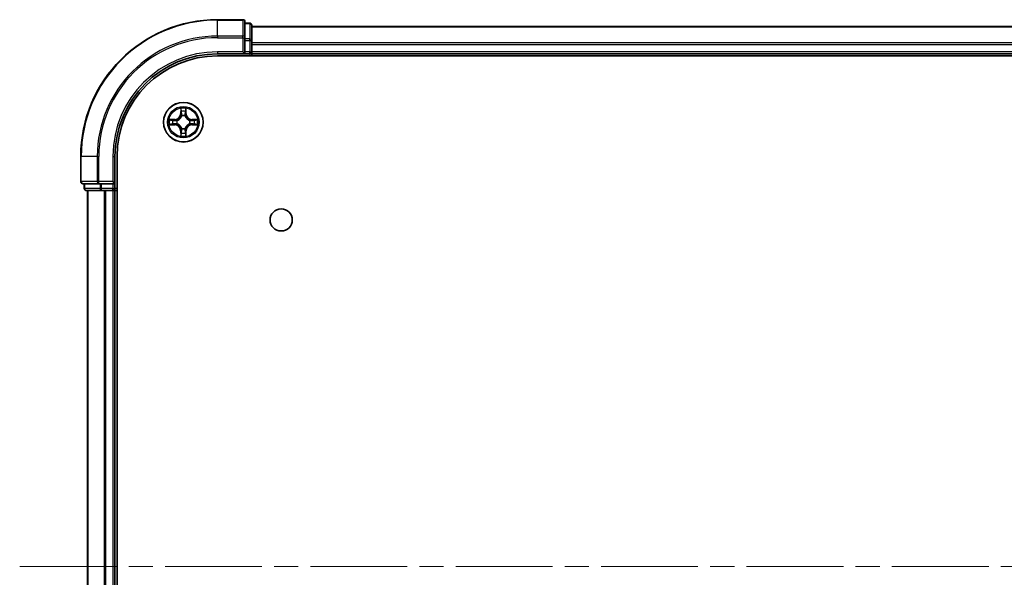
# Model space of a CAD drawing. Units: millimetres. Extents: x 36 to 7134, y 20 to 1144.
# Drawn here: x 1461 to 1605, y 224 to 306 of the extents above; entities that cross this region are included whole.
import ezdxf

# ---------------------------------------------------------------- set-up
doc = ezdxf.new("R2010")
doc.units = ezdxf.units.MM
doc.header["$LTSCALE"] = 2.5
doc.linetypes.add('CHAIN', pattern=[0.3543, 0.2362, -0.0295, 0.0591, -0.0295])
for name, color, linetype, lineweight in [('Centerline (ISO)', 131, 'Continuous', 18), ('Visible (ISO)', 7, 'Continuous', 35), ('Visible Narrow (ISO)', 7, 'Continuous', 25)]:
    doc.layers.add(name, color=color, linetype=linetype, lineweight=lineweight)

msp = doc.modelspace()

# ---------------------------------------------------------------- linework, layer by layer
at = {"layer": 'Centerline (ISO)', "linetype": 'CHAIN', "ltscale": 23.990969}
msp.add_line((1460.8318, 225.769), (1778.6928, 225.769), dxfattribs=at)
at = {"layer": 'Visible (ISO)'}
for p, q in [((1493.4623, 305.769), (1489.7623, 305.769)), ((1493.7623, 303.1285), (1493.7623, 305.469)), ((1494.4623, 305.269), (1493.7623, 305.269)), ((1494.7623, 302.7276), (1494.7623, 304.969)), ((1744.7623, 304.769), (1494.7623, 304.769)), ((1493.7623, 302.7276), (1493.7623, 303.1285)), ((1493.7623, 302.7276), (1493.7623, 301.069)), ((1494.7623, 301.069), (1494.7623, 302.7276)), ((1493.4623, 301.069), (1493.7623, 300.769)), ((1493.7623, 300.769), (1493.7623, 301.069)), ((1494.7623, 300.769), (1494.7623, 301.069)), ((1489.7623, 300.769), (1493.7623, 300.769)), ((1489.7623, 300.469), (1749.7623, 300.469)), ((1493.7623, 300.769), (1494.4623, 300.769)), ((1494.7623, 300.769), (1744.7623, 300.769)), ((1494.7623, 300.469), (1494.7623, 300.769)), ((1469.7623, 285.769), (1469.7623, 282.069)), ((1474.7623, 281.769), (1474.7623, 285.769)), ((1475.0623, 165.769), (1475.0623, 285.769)), ((1470.0623, 281.769), (1472.4028, 281.769)), ((1470.2623, 281.769), (1470.2623, 281.069)), ((1470.5623, 280.769), (1472.8037, 280.769)), ((1470.7623, 280.769), (1470.7623, 170.769)), ((1472.4028, 281.769), (1472.8037, 281.769)), ((1474.4623, 281.769), (1472.8037, 281.769)), ((1472.8037, 280.769), (1473.1792, 280.769)), ((1473.1792, 280.769), (1473.4028, 280.769)), ((1473.4028, 280.769), (1474.4623, 280.769)), ((1474.7623, 281.769), (1474.4623, 282.069)), ((1474.4623, 281.769), (1474.7623, 281.769)), ((1474.4623, 280.769), (1474.7623, 280.769)), ((1474.7623, 281.069), (1474.7623, 281.769)), ((1474.7623, 280.769), (1475.0623, 280.769)), ((1474.7623, 170.769), (1474.7623, 280.769))]:
    msp.add_line(p, q, dxfattribs=at)
for centre, radius in [((1484.7623, 290.769), 2.9), ((1499.0623, 276.469), 1.621)]:
    msp.add_circle(centre, radius, dxfattribs=at)
for centre, radius, start, end in [((1489.7623, 285.769), 20, 90, 180), ((1493.4623, 305.469), 0.3, 0, 90), ((1494.4623, 304.969), 0.3, 0, 90), ((1494.4623, 301.069), 0.3, 270, 0), ((1489.7623, 285.769), 15, 90, 180), ((1489.7623, 285.769), 14.7, 90, 180), ((1470.0623, 282.069), 0.3, 180, 270), ((1470.5623, 281.069), 0.3, 180, 270), ((1474.4623, 281.069), 0.3, 270, 0)]:
    msp.add_arc(centre, radius, start, end, dxfattribs=at)
at = {"layer": 'Visible Narrow (ISO)'}
for p, q in [((1489.7623, 305.6994), (1489.7623, 305.769)), ((1489.7623, 305.6994), (1493.4623, 305.6994)), ((1489.7623, 303.3589), (1489.7623, 305.6994)), ((1493.4623, 305.6994), (1493.4623, 305.769)), ((1493.4623, 305.6994), (1493.4623, 303.3589)), ((1493.7623, 305.1994), (1494.4623, 305.1994)), ((1494.4623, 305.1994), (1494.4623, 305.269)), ((1494.4623, 305.1994), (1494.4623, 302.9581)), ((1494.7623, 304.6994), (1744.7623, 304.6994)), ((1493.4623, 303.3589), (1489.7623, 303.3589)), ((1489.7623, 303.3589), (1489.7623, 303.1285)), ((1489.7623, 303.1285), (1493.4623, 303.1285)), ((1493.4623, 303.1285), (1493.4623, 303.3589)), ((1493.4623, 303.1285), (1493.4623, 301.069)), ((1493.4623, 303.1285), (1493.7623, 303.1285)), ((1494.4623, 302.9581), (1493.7623, 302.9581)), ((1493.7623, 302.7276), (1494.4623, 302.7276)), ((1494.4623, 302.7276), (1494.4623, 302.9581)), ((1494.4623, 302.7276), (1494.4623, 301.069)), ((1494.4623, 302.7276), (1494.7623, 302.7276)), ((1744.7623, 302.3589), (1494.7623, 302.3589)), ((1489.7623, 301.069), (1489.7623, 300.769)), ((1493.4623, 301.069), (1489.7623, 301.069)), ((1494.4623, 301.069), (1493.7623, 301.069)), ((1494.4623, 300.769), (1494.4623, 301.069)), ((1494.4623, 301.069), (1494.7623, 301.069)), ((1494.7623, 302.1285), (1744.7623, 302.1285)), ((1744.7623, 301.069), (1494.7623, 301.069)), ((1494.4623, 300.769), (1494.4623, 300.469)), ((1484.3718, 292.7917), (1484.3582, 292.0122)), ((1484.408, 292.0113), (1484.4166, 292.5014)), ((1485.108, 292.5014), (1485.1165, 292.0113)), ((1485.1663, 292.0122), (1485.1527, 292.7917)), ((1483.5191, 291.173), (1482.7396, 291.1594)), ((1483.0299, 291.1147), (1483.52, 291.1232)), ((1483.52, 291.1232), (1483.5191, 291.173)), ((1483.52, 291.1232), (1483.5212, 291.0506)), ((1483.8254, 291.0155), (1483.846, 291.0101)), ((1484.408, 292.0113), (1484.3582, 292.0122)), ((1484.408, 292.0113), (1484.4807, 292.01)), ((1484.5212, 291.6853), (1484.5158, 291.7059)), ((1485.0088, 291.7059), (1485.0034, 291.6853)), ((1485.1165, 292.0113), (1485.0439, 292.01)), ((1485.1165, 292.0113), (1485.1663, 292.0122)), ((1485.6786, 291.0101), (1485.6992, 291.0155)), ((1486.0046, 291.1232), (1486.0033, 291.0506)), ((1486.0046, 291.1232), (1486.0055, 291.173)), ((1486.0046, 291.1232), (1486.4947, 291.1147)), ((1486.785, 291.1594), (1486.0055, 291.173)), ((1482.7396, 290.3785), (1483.5191, 290.3649)), ((1483.52, 290.4147), (1483.0299, 290.4233)), ((1483.52, 290.4147), (1483.5191, 290.3649)), ((1483.52, 290.4147), (1483.5212, 290.4874)), ((1483.846, 290.5279), (1483.8254, 290.5224)), ((1484.408, 289.5266), (1484.3582, 289.5258)), ((1484.3582, 289.5258), (1484.3718, 288.7462)), ((1484.408, 289.5266), (1484.4807, 289.5279)), ((1484.4166, 289.0366), (1484.408, 289.5266)), ((1484.5158, 289.8321), (1484.5212, 289.8527)), ((1485.0034, 289.8527), (1485.0088, 289.8321)), ((1485.1165, 289.5266), (1485.0439, 289.5279)), ((1485.1165, 289.5266), (1485.108, 289.0366)), ((1485.1165, 289.5266), (1485.1663, 289.5258)), ((1485.1527, 288.7462), (1485.1663, 289.5258)), ((1485.6992, 290.5224), (1485.6786, 290.5279)), ((1486.0046, 290.4147), (1486.0033, 290.4874)), ((1486.4947, 290.4233), (1486.0046, 290.4147)), ((1486.0046, 290.4147), (1486.0055, 290.3649)), ((1486.0055, 290.3649), (1486.785, 290.3785)), ((1469.8318, 285.769), (1469.7623, 285.769)), ((1469.8318, 282.069), (1469.8318, 285.769)), ((1472.1723, 285.769), (1469.8318, 285.769)), ((1472.1723, 285.769), (1472.1723, 282.069)), ((1472.1723, 285.769), (1472.4028, 285.769)), ((1472.4028, 282.069), (1472.4028, 285.769)), ((1474.4623, 285.769), (1474.7623, 285.769)), ((1474.4623, 285.769), (1474.4623, 282.069)), ((1469.7623, 282.069), (1469.8318, 282.069)), ((1472.1723, 282.069), (1469.8318, 282.069)), ((1470.2623, 281.069), (1470.3318, 281.069)), ((1470.3318, 281.069), (1470.3318, 281.769)), ((1472.5732, 281.069), (1470.3318, 281.069)), ((1470.8318, 170.769), (1470.8318, 280.769)), ((1472.1723, 282.069), (1472.4028, 282.069)), ((1474.4623, 282.069), (1472.4028, 282.069)), ((1472.4028, 281.769), (1472.4028, 282.069)), ((1472.5732, 281.769), (1472.5732, 281.069)), ((1472.5732, 281.069), (1472.8037, 281.069)), ((1472.8037, 281.069), (1472.8037, 281.769)), ((1474.4623, 281.069), (1472.8037, 281.069)), ((1472.8037, 280.769), (1472.8037, 281.069)), ((1473.1723, 280.769), (1473.1723, 170.769)), ((1473.4028, 170.769), (1473.4028, 280.769)), ((1474.4623, 281.769), (1474.4623, 281.069)), ((1474.4623, 281.069), (1474.7623, 281.069)), ((1474.4623, 280.769), (1474.4623, 281.069)), ((1474.4623, 280.769), (1474.4623, 170.769)), ((1475.0623, 281.069), (1474.7623, 281.069))]:
    msp.add_line(p, q, dxfattribs=at)
for radius in [2.8677, 2.3092, 2.1415]:
    msp.add_circle((1484.7623, 290.769), radius, dxfattribs=at)
for centre, radius, start, end in [((1489.7623, 285.769), 19.9305, 90, 180), ((1489.7623, 285.769), 17.59, 90, 180), ((1489.7623, 285.769), 17.3595, 90, 180), ((1489.7623, 285.769), 15.3, 90, 180), ((1484.7623, 290.769), 2.0601, 79.074582, 100.925418), ((1484.7623, 290.769), 1.6122, 79.692479, 100.307521), ((1484.7623, 290.769), 2.0601, 169.074582, 190.925418), ((1484.7623, 290.769), 1.6122, 169.692479, 190.307521), ((1483.5042, 292.0271), 0.8542, 271, 359), ((1483.5042, 292.0271), 0.904, 271, 359), ((1484.7623, 290.769), 0.9688, 165.258044, 194.741956), ((1484.7623, 290.769), 0.9475, 165.258044, 194.741956), ((1484.7623, 290.769), 0.9688, 75.258044, 104.741956), ((1484.7623, 290.769), 0.9475, 75.258044, 104.741956), ((1486.0204, 292.0271), 0.904, 181, 269), ((1486.0204, 292.0271), 0.8542, 181, 269), ((1484.7623, 290.769), 0.9475, 345.258044, 14.741956), ((1484.7623, 290.769), 0.9688, 345.258044, 14.741956), ((1484.7623, 290.769), 1.6122, 349.692479, 10.307521), ((1484.7623, 290.769), 2.0601, 349.074582, 10.925418), ((1483.5042, 289.5109), 0.8542, 1, 89), ((1483.5042, 289.5109), 0.904, 1, 89), ((1484.7623, 290.769), 0.9688, 255.258044, 284.741956), ((1484.7623, 290.769), 0.9475, 255.258044, 284.741956), ((1486.0204, 289.5109), 0.904, 91, 179), ((1486.0204, 289.5109), 0.8542, 91, 179), ((1484.7623, 290.769), 2.0601, 259.074582, 280.925418), ((1484.7623, 290.769), 1.6122, 259.692479, 280.307521)]:
    msp.add_arc(centre, radius, start, end, dxfattribs=at)
for centre, major_axis, ratio, start_param, end_param in [((1493.4623, 305.469), (0.3, 0), 0.76822128, 0, 1.57079633), ((1494.4623, 304.969), (0.3, 0), 0.76822128, 0, 1.57079633), ((1493.4623, 303.1285), (0.3, 0), 0.76822128, 0, 1.57079633), ((1494.4623, 302.7276), (0.3, 0), 0.76822128, 0, 1.57079633), ((1484.4664, 292.5005), (-0.05, -0.002), 0.54850665, 4.7835784, 6.17876057), ((1484.4818, 292.3111), (-0.0494, -0.008), 0.89574018, 4.73044269, 6.08586581), ((1485.0427, 292.3111), (0.0494, -0.008), 0.89574018, 0.19731949, 1.55274262), ((1485.0582, 292.5005), (0.05, -0.002), 0.54850665, 0.10442473, 1.4996069), ((1483.0308, 291.0649), (0.002, 0.05), 0.54850665, 0.10442473, 1.4996069), ((1483.2202, 291.0494), (0.008, 0.0494), 0.89574018, 0.19731949, 1.55274262), ((1483.5221, 291.0008), (0.008, 0.0494), 0.89572054, 0.1973017, 1.54834765), ((1483.8687, 291.0041), (-0.0091, 0.0492), 0.87684641, 0.18229136, 1.17990219), ((1483.8687, 291.0041), (-0.0149, 0.0477), 0.41070123, 0.09573579, 1.31868747), ((1484.5272, 291.6626), (-0.0492, 0.0091), 0.87684642, 5.10328313, 6.10089396), ((1484.5272, 291.6626), (-0.0477, 0.0149), 0.41070123, 4.96449783, 6.18744952), ((1484.5305, 292.0092), (-0.0494, -0.008), 0.89572054, 4.73483766, 6.08588361), ((1484.9941, 292.0092), (0.0494, -0.008), 0.89572054, 0.1973017, 1.54834765), ((1484.9974, 291.6626), (0.0477, 0.0149), 0.41070123, 0.09573579, 1.31868747), ((1484.9974, 291.6626), (0.0492, 0.0091), 0.87684641, 0.18229136, 1.17990219), ((1485.6559, 291.0041), (0.0091, 0.0492), 0.87684642, 5.10328313, 6.10089396), ((1485.6559, 291.0041), (0.0149, 0.0477), 0.41070123, 4.96449783, 6.18744952), ((1486.0025, 291.0008), (-0.008, 0.0494), 0.89572054, 4.73483766, 6.08588361), ((1486.3044, 291.0494), (-0.008, 0.0494), 0.89574018, 4.73044269, 6.08586581), ((1486.4938, 291.0649), (-0.002, 0.05), 0.54850665, 4.7835784, 6.17876057), ((1483.0308, 290.4731), (0.002, -0.05), 0.54850665, 4.7835784, 6.17876057), ((1483.2202, 290.4885), (0.008, -0.0494), 0.89574018, 4.73044269, 6.08586581), ((1483.5221, 290.5372), (0.008, -0.0494), 0.89572054, 4.73483766, 6.08588361), ((1483.8687, 290.5338), (-0.0091, -0.0492), 0.87684642, 5.10328313, 6.10089396), ((1483.8687, 290.5338), (-0.0149, -0.0477), 0.41070123, 4.96449783, 6.18744952), ((1484.5272, 289.8754), (-0.0492, -0.0091), 0.87684641, 0.18229136, 1.17990219), ((1484.5272, 289.8754), (-0.0477, -0.0149), 0.41070123, 0.09573579, 1.31868747), ((1484.5305, 289.5288), (-0.0494, 0.008), 0.89572054, 0.1973017, 1.54834765), ((1484.9941, 289.5288), (0.0494, 0.008), 0.89572054, 4.73483766, 6.08588361), ((1484.9974, 289.8754), (0.0477, -0.0149), 0.41070123, 4.96449783, 6.18744952), ((1484.9974, 289.8754), (0.0492, -0.0091), 0.87684642, 5.10328313, 6.10089396), ((1485.6559, 290.5338), (0.0149, -0.0477), 0.41070123, 0.09573579, 1.31868747), ((1485.6559, 290.5338), (0.0091, -0.0492), 0.87684641, 0.18229136, 1.17990219), ((1486.0025, 290.5372), (-0.008, -0.0494), 0.89572054, 0.1973017, 1.54834765), ((1486.3044, 290.4885), (-0.008, -0.0494), 0.89574018, 0.19731949, 1.55274262), ((1486.4938, 290.4731), (-0.002, -0.05), 0.54850665, 0.10442473, 1.4996069), ((1484.4664, 289.0375), (-0.05, 0.002), 0.54850665, 0.10442473, 1.4996069), ((1484.4818, 289.2269), (-0.0494, 0.008), 0.89574018, 0.19731949, 1.55274262), ((1485.0427, 289.2269), (0.0494, 0.008), 0.89574018, 4.73044269, 6.08586581), ((1485.0582, 289.0375), (0.05, 0.002), 0.54850665, 4.7835784, 6.17876057), ((1470.0623, 282.069), (0, -0.3), 0.76822128, 4.71238898, 6.28318531), ((1470.5623, 281.069), (0, -0.3), 0.76822128, 4.71238898, 6.28318531), ((1472.4028, 282.069), (0, -0.3), 0.76822128, 4.71238898, 6.28318531), ((1472.8037, 281.069), (0, -0.3), 0.76822128, 4.71238898, 6.28318531)]:
    msp.add_ellipse(centre, major_axis=major_axis, ratio=ratio, start_param=start_param, end_param=end_param, dxfattribs=at)
for points, knots in [([(1484.4617, 292.5277), (1484.4614, 292.5427), (1484.4593, 292.5582), (1484.4508, 292.5992), (1484.4426, 292.6248), (1484.4245, 292.6735), (1484.4148, 292.6965), (1484.394, 292.7437), (1484.3829, 292.7678), (1484.3718, 292.7917)], [0, 0, 0, 0, 0.0059340385, 0.0059340385, 0.0154285, 0.0154285, 0.0237449879, 0.0237449879, 0.0323943032, 0.0323943032, 0.0323943032, 0.0323943032]), ([(1484.3718, 292.7917), (1484.3774, 292.7654), (1484.383, 292.7388), (1484.3933, 292.6869), (1484.3981, 292.6616), (1484.4071, 292.608), (1484.4112, 292.5799), (1484.4154, 292.5349), (1484.4164, 292.5179), (1484.4166, 292.5014)], [-0.0323943032, -0.0323943032, -0.0323943032, -0.0323943032, -0.0237449879, -0.0237449879, -0.0154285, -0.0154285, -0.0059340385, -0.0059340385, 0, 0, 0, 0]), ([(1484.4166, 292.5014), (1484.4182, 292.461), (1484.4203, 292.4242), (1484.4256, 292.3602), (1484.4286, 292.3331), (1484.432, 292.3119)], [0, 0, 0, 0, 0.014491423, 0.014491423, 0.0289828459, 0.0289828459, 0.0289828459, 0.0289828459]), ([(1484.432, 292.3119), (1484.4401, 292.2616), (1484.4482, 292.2113), (1484.4645, 292.1107), (1484.4726, 292.0604), (1484.4807, 292.01)], [0, 0, 0, 0, 0.0343899271, 0.0343899271, 0.0687798542, 0.0687798542, 0.0687798542, 0.0687798542]), ([(1484.4738, 292.3551), (1484.4708, 292.3744), (1484.4682, 292.3991), (1484.4641, 292.4573), (1484.4627, 292.4909), (1484.4617, 292.5277)], [-0.0289828459, -0.0289828459, -0.0289828459, -0.0289828459, -0.014491423, -0.014491423, 0, 0, 0, 0]), ([(1484.5222, 292.0532), (1484.5142, 292.1035), (1484.5061, 292.1538), (1484.49, 292.2545), (1484.4819, 292.3048), (1484.4738, 292.3551)], [-0.0687798542, -0.0687798542, -0.0687798542, -0.0687798542, -0.0343899271, -0.0343899271, 0, 0, 0, 0]), ([(1485.0508, 292.3551), (1485.0427, 292.3048), (1485.0346, 292.2545), (1485.0185, 292.1538), (1485.0104, 292.1035), (1485.0023, 292.0532)], [-0.0687798542, -0.0687798542, -0.0687798542, -0.0687798542, -0.0343899271, -0.0343899271, 0, 0, 0, 0]), ([(1485.0439, 292.01), (1485.052, 292.0604), (1485.0601, 292.1107), (1485.0763, 292.2113), (1485.0844, 292.2616), (1485.0925, 292.3119)], [0, 0, 0, 0, 0.0343899271, 0.0343899271, 0.0687798542, 0.0687798542, 0.0687798542, 0.0687798542]), ([(1485.0628, 292.5277), (1485.0619, 292.4911), (1485.0604, 292.4578), (1485.0564, 292.3994), (1485.0538, 292.3745), (1485.0508, 292.3551)], [-0.0289828459, -0.0289828459, -0.0289828459, -0.0289828459, -0.0145850634, -0.0145850634, 0, 0, 0, 0]), ([(1485.1527, 292.7917), (1485.1393, 292.7626), (1485.1256, 292.7331), (1485.097, 292.6666), (1485.0827, 292.6298), (1485.0673, 292.5712), (1485.0634, 292.549), (1485.0628, 292.5277)], [-0.0003383294, -0.0003383294, -0.0003383294, -0.0003383294, 0.0102009359, 0.0102009359, 0.0236501899, 0.0236501899, 0.0320559737, 0.0320559737, 0.0320559737, 0.0320559737]), ([(1485.0925, 292.3119), (1485.096, 292.3333), (1485.0991, 292.3606), (1485.1043, 292.4246), (1485.1064, 292.4613), (1485.108, 292.5014)], [0, 0, 0, 0, 0.0145850634, 0.0145850634, 0.0289828459, 0.0289828459, 0.0289828459, 0.0289828459]), ([(1485.108, 292.5014), (1485.1082, 292.5248), (1485.1102, 292.5492), (1485.1178, 292.6136), (1485.1249, 292.654), (1485.1392, 292.7272), (1485.146, 292.7596), (1485.1527, 292.7917)], [-0.0320559737, -0.0320559737, -0.0320559737, -0.0320559737, -0.0236501899, -0.0236501899, -0.0102009359, -0.0102009359, 0.0003383294, 0.0003383294, 0.0003383294, 0.0003383294]), ([(1483.0299, 291.1147), (1483.0065, 291.1149), (1482.9821, 291.1169), (1482.9177, 291.1245), (1482.8773, 291.1316), (1482.804, 291.1459), (1482.7716, 291.1527), (1482.7396, 291.1594)], [-0.0320559737, -0.0320559737, -0.0320559737, -0.0320559737, -0.0236501899, -0.0236501899, -0.0102009359, -0.0102009359, 0.0003383294, 0.0003383294, 0.0003383294, 0.0003383294]), ([(1482.7396, 291.1594), (1482.7687, 291.146), (1482.7981, 291.1323), (1482.8647, 291.1037), (1482.9014, 291.0894), (1482.96, 291.074), (1482.9822, 291.07), (1483.0036, 291.0695)], [-0.0003383294, -0.0003383294, -0.0003383294, -0.0003383294, 0.0102009359, 0.0102009359, 0.0236501899, 0.0236501899, 0.0320559737, 0.0320559737, 0.0320559737, 0.0320559737]), ([(1483.0036, 291.0695), (1483.0401, 291.0686), (1483.0735, 291.0671), (1483.1319, 291.0631), (1483.1567, 291.0605), (1483.1761, 291.0574)], [-0.0289828459, -0.0289828459, -0.0289828459, -0.0289828459, -0.0145850634, -0.0145850634, 0, 0, 0, 0]), ([(1483.2193, 291.0992), (1483.198, 291.1027), (1483.1707, 291.1057), (1483.1066, 291.1109), (1483.07, 291.1131), (1483.0299, 291.1147)], [0, 0, 0, 0, 0.0145850634, 0.0145850634, 0.0289828459, 0.0289828459, 0.0289828459, 0.0289828459]), ([(1483.1761, 291.0574), (1483.2264, 291.0494), (1483.2768, 291.0413), (1483.3774, 291.0251), (1483.4277, 291.0171), (1483.4781, 291.009)], [-0.0687798542, -0.0687798542, -0.0687798542, -0.0687798542, -0.0343899271, -0.0343899271, 0, 0, 0, 0]), ([(1483.5212, 291.0506), (1483.4709, 291.0587), (1483.4206, 291.0668), (1483.32, 291.083), (1483.2696, 291.0911), (1483.2193, 291.0992)], [0, 0, 0, 0, 0.0343899271, 0.0343899271, 0.0687798542, 0.0687798542, 0.0687798542, 0.0687798542]), ([(1483.4781, 291.009), (1483.55, 290.9975), (1483.6231, 290.9937), (1483.7398, 291.0013), (1483.7821, 291.0067), (1483.8254, 291.0155)], [-0.0982412545, -0.0982412545, -0.0982412545, -0.0982412545, -0.0491206273, -0.0491206273, -0.0217758941, -0.0217758941, -0.0217758941, -0.0217758941]), ([(1483.852, 291.051), (1483.8108, 291.0438), (1483.7705, 291.0395), (1483.6593, 291.0344), (1483.5896, 291.039), (1483.5212, 291.0506)], [0.0217758941, 0.0217758941, 0.0217758941, 0.0217758941, 0.0491206273, 0.0491206273, 0.0982412545, 0.0982412545, 0.0982412545, 0.0982412545]), ([(1483.846, 291.0101), (1483.8619, 291.0152), (1483.8777, 291.0208), (1483.9737, 291.0573), (1484.0529, 291.099), (1484.1755, 291.1869), (1484.2212, 291.2256), (1484.2634, 291.2678), (1484.3057, 291.3101), (1484.3444, 291.3557), (1484.4322, 291.4784), (1484.4739, 291.5575), (1484.5104, 291.6535), (1484.516, 291.6694), (1484.5212, 291.6853)], [-0.174866013, -0.174866013, -0.174866013, -0.174866013, -0.16940495, -0.16940495, -0.141674077, -0.141674077, -0.124342281, -0.124342281, -0.124342281, -0.107010485, -0.107010485, -0.079279611, -0.079279611, -0.073818549, -0.073818549, -0.073818549, -0.073818549]), ([(1484.4802, 291.6793), (1484.4755, 291.6642), (1484.4705, 291.6491), (1484.4373, 291.5578), (1484.3994, 291.4829), (1484.3192, 291.3679), (1484.2838, 291.3254), (1484.2448, 291.2864), (1484.2058, 291.2474), (1484.1633, 291.2121), (1484.0484, 291.1319), (1483.9734, 291.094), (1483.8822, 291.0608), (1483.8671, 291.0557), (1483.852, 291.051)], [0.073818549, 0.073818549, 0.073818549, 0.073818549, 0.079279611, 0.079279611, 0.107010485, 0.107010485, 0.124342281, 0.124342281, 0.124342281, 0.141674077, 0.141674077, 0.16940495, 0.16940495, 0.174866013, 0.174866013, 0.174866013, 0.174866013]), ([(1484.4807, 292.01), (1484.4923, 291.9416), (1484.4969, 291.872), (1484.4918, 291.7608), (1484.4875, 291.7205), (1484.4802, 291.6793)], [0, 0, 0, 0, 0.0491206273, 0.0491206273, 0.0764653604, 0.0764653604, 0.0764653604, 0.0764653604]), ([(1484.5158, 291.7059), (1484.5246, 291.7492), (1484.53, 291.7915), (1484.5376, 291.9082), (1484.5338, 291.9813), (1484.5222, 292.0532)], [-0.0764653604, -0.0764653604, -0.0764653604, -0.0764653604, -0.0491206273, -0.0491206273, 0, 0, 0, 0]), ([(1485.0023, 292.0532), (1484.9908, 291.9813), (1484.987, 291.9082), (1484.9946, 291.7915), (1485, 291.7492), (1485.0088, 291.7059)], [-0.0982412545, -0.0982412545, -0.0982412545, -0.0982412545, -0.0491206273, -0.0491206273, -0.0217758941, -0.0217758941, -0.0217758941, -0.0217758941]), ([(1485.0034, 291.6853), (1485.0086, 291.6694), (1485.0141, 291.6535), (1485.0507, 291.5575), (1485.0923, 291.4784), (1485.1802, 291.3557), (1485.2189, 291.3101), (1485.2611, 291.2678), (1485.3034, 291.2256), (1485.3491, 291.1869), (1485.4717, 291.099), (1485.5508, 291.0573), (1485.6468, 291.0208), (1485.6627, 291.0152), (1485.6786, 291.0101)], [-0.174866013, -0.174866013, -0.174866013, -0.174866013, -0.16940495, -0.16940495, -0.141674077, -0.141674077, -0.124342281, -0.124342281, -0.124342281, -0.107010485, -0.107010485, -0.079279611, -0.079279611, -0.073818549, -0.073818549, -0.073818549, -0.073818549]), ([(1485.0443, 291.6793), (1485.0371, 291.7205), (1485.0328, 291.7608), (1485.0277, 291.872), (1485.0323, 291.9416), (1485.0439, 292.01)], [0.0217758941, 0.0217758941, 0.0217758941, 0.0217758941, 0.0491206273, 0.0491206273, 0.0982412545, 0.0982412545, 0.0982412545, 0.0982412545]), ([(1485.6726, 291.051), (1485.6575, 291.0557), (1485.6424, 291.0608), (1485.5512, 291.094), (1485.4762, 291.1319), (1485.3612, 291.2121), (1485.3187, 291.2474), (1485.2797, 291.2864), (1485.2408, 291.3254), (1485.2054, 291.3679), (1485.1252, 291.4829), (1485.0873, 291.5578), (1485.0541, 291.6491), (1485.049, 291.6642), (1485.0443, 291.6793)], [0.073818549, 0.073818549, 0.073818549, 0.073818549, 0.079279611, 0.079279611, 0.107010485, 0.107010485, 0.124342281, 0.124342281, 0.124342281, 0.141674077, 0.141674077, 0.16940495, 0.16940495, 0.174866013, 0.174866013, 0.174866013, 0.174866013]), ([(1486.0033, 291.0506), (1485.935, 291.039), (1485.8653, 291.0344), (1485.7541, 291.0395), (1485.7138, 291.0438), (1485.6726, 291.051)], [0, 0, 0, 0, 0.0491206273, 0.0491206273, 0.0764653604, 0.0764653604, 0.0764653604, 0.0764653604]), ([(1485.6992, 291.0155), (1485.7425, 291.0067), (1485.7848, 291.0013), (1485.9015, 290.9937), (1485.9746, 290.9975), (1486.0465, 291.009)], [-0.0764653604, -0.0764653604, -0.0764653604, -0.0764653604, -0.0491206273, -0.0491206273, 0, 0, 0, 0]), ([(1486.3052, 291.0992), (1486.2549, 291.0911), (1486.2046, 291.083), (1486.104, 291.0668), (1486.0537, 291.0587), (1486.0033, 291.0506)], [0, 0, 0, 0, 0.0343899271, 0.0343899271, 0.0687798542, 0.0687798542, 0.0687798542, 0.0687798542]), ([(1486.0465, 291.009), (1486.0968, 291.0171), (1486.1472, 291.0251), (1486.2478, 291.0413), (1486.2981, 291.0494), (1486.3484, 291.0574)], [-0.0687798542, -0.0687798542, -0.0687798542, -0.0687798542, -0.0343899271, -0.0343899271, 0, 0, 0, 0]), ([(1486.4947, 291.1147), (1486.4543, 291.1131), (1486.4175, 291.1109), (1486.3535, 291.1057), (1486.3264, 291.1026), (1486.3052, 291.0992)], [0, 0, 0, 0, 0.014491423, 0.014491423, 0.0289828459, 0.0289828459, 0.0289828459, 0.0289828459]), ([(1486.3484, 291.0574), (1486.3677, 291.0605), (1486.3924, 291.0631), (1486.4506, 291.0671), (1486.4842, 291.0686), (1486.521, 291.0695)], [-0.0289828459, -0.0289828459, -0.0289828459, -0.0289828459, -0.014491423, -0.014491423, 0, 0, 0, 0]), ([(1486.785, 291.1594), (1486.7587, 291.1539), (1486.7322, 291.1483), (1486.6803, 291.1379), (1486.6549, 291.1331), (1486.6014, 291.1241), (1486.5732, 291.1201), (1486.5282, 291.1159), (1486.5112, 291.1149), (1486.4947, 291.1147)], [-0.0323943032, -0.0323943032, -0.0323943032, -0.0323943032, -0.0237449879, -0.0237449879, -0.0154285, -0.0154285, -0.0059340385, -0.0059340385, 0, 0, 0, 0]), ([(1486.521, 291.0695), (1486.5361, 291.0699), (1486.5515, 291.072), (1486.5925, 291.0805), (1486.6181, 291.0887), (1486.6668, 291.1068), (1486.6898, 291.1164), (1486.737, 291.1372), (1486.7611, 291.1484), (1486.785, 291.1594)], [0, 0, 0, 0, 0.0059340385, 0.0059340385, 0.0154285, 0.0154285, 0.0237449879, 0.0237449879, 0.0323943032, 0.0323943032, 0.0323943032, 0.0323943032]), ([(1483.0036, 290.4684), (1482.9885, 290.4681), (1482.973, 290.466), (1482.9321, 290.4574), (1482.9065, 290.4493), (1482.8578, 290.4312), (1482.8347, 290.4215), (1482.7876, 290.4007), (1482.7635, 290.3896), (1482.7396, 290.3785)], [0, 0, 0, 0, 0.0059340385, 0.0059340385, 0.0154285, 0.0154285, 0.0237449879, 0.0237449879, 0.0323943032, 0.0323943032, 0.0323943032, 0.0323943032]), ([(1482.7396, 290.3785), (1482.7659, 290.3841), (1482.7924, 290.3896), (1482.8443, 290.4), (1482.8697, 290.4048), (1482.9232, 290.4138), (1482.9514, 290.4179), (1482.9964, 290.4221), (1483.0134, 290.4231), (1483.0299, 290.4233)], [-0.0323943032, -0.0323943032, -0.0323943032, -0.0323943032, -0.0237449879, -0.0237449879, -0.0154285, -0.0154285, -0.0059340385, -0.0059340385, 0, 0, 0, 0]), ([(1483.1761, 290.4805), (1483.1568, 290.4774), (1483.1322, 290.4749), (1483.0739, 290.4708), (1483.0404, 290.4694), (1483.0036, 290.4684)], [-0.0289828459, -0.0289828459, -0.0289828459, -0.0289828459, -0.014491423, -0.014491423, 0, 0, 0, 0]), ([(1483.0299, 290.4233), (1483.0703, 290.4249), (1483.1071, 290.427), (1483.171, 290.4322), (1483.1981, 290.4353), (1483.2193, 290.4387)], [0, 0, 0, 0, 0.014491423, 0.014491423, 0.0289828459, 0.0289828459, 0.0289828459, 0.0289828459]), ([(1483.4781, 290.5289), (1483.4277, 290.5209), (1483.3774, 290.5128), (1483.2768, 290.4967), (1483.2264, 290.4886), (1483.1761, 290.4805)], [-0.0687798542, -0.0687798542, -0.0687798542, -0.0687798542, -0.0343899271, -0.0343899271, 0, 0, 0, 0]), ([(1483.2193, 290.4387), (1483.2696, 290.4468), (1483.32, 290.4549), (1483.4206, 290.4711), (1483.4709, 290.4792), (1483.5212, 290.4874)], [0, 0, 0, 0, 0.0343899271, 0.0343899271, 0.0687798542, 0.0687798542, 0.0687798542, 0.0687798542]), ([(1483.8254, 290.5224), (1483.7821, 290.5313), (1483.7398, 290.5367), (1483.6231, 290.5443), (1483.55, 290.5404), (1483.4781, 290.5289)], [-0.0764653604, -0.0764653604, -0.0764653604, -0.0764653604, -0.0491206273, -0.0491206273, 0, 0, 0, 0]), ([(1483.5212, 290.4874), (1483.5896, 290.499), (1483.6593, 290.5036), (1483.7705, 290.4985), (1483.8108, 290.4942), (1483.852, 290.4869)], [0, 0, 0, 0, 0.0491206273, 0.0491206273, 0.0764653604, 0.0764653604, 0.0764653604, 0.0764653604]), ([(1484.5212, 289.8527), (1484.516, 289.8686), (1484.5104, 289.8844), (1484.4739, 289.9804), (1484.4322, 290.0595), (1484.3444, 290.1822), (1484.3057, 290.2279), (1484.2634, 290.2701), (1484.2212, 290.3124), (1484.1755, 290.351), (1484.0529, 290.4389), (1483.9737, 290.4806), (1483.8777, 290.5171), (1483.8619, 290.5227), (1483.846, 290.5279)], [-0.174866013, -0.174866013, -0.174866013, -0.174866013, -0.16940495, -0.16940495, -0.141674077, -0.141674077, -0.124342281, -0.124342281, -0.124342281, -0.107010485, -0.107010485, -0.079279611, -0.079279611, -0.073818549, -0.073818549, -0.073818549, -0.073818549]), ([(1483.852, 290.4869), (1483.8671, 290.4822), (1483.8822, 290.4772), (1483.9734, 290.4439), (1484.0484, 290.4061), (1484.1633, 290.3259), (1484.2058, 290.2905), (1484.2448, 290.2515), (1484.2838, 290.2125), (1484.3192, 290.17), (1484.3994, 290.055), (1484.4373, 289.9801), (1484.4705, 289.8889), (1484.4755, 289.8738), (1484.4802, 289.8587)], [0.073818549, 0.073818549, 0.073818549, 0.073818549, 0.079279611, 0.079279611, 0.107010485, 0.107010485, 0.124342281, 0.124342281, 0.124342281, 0.141674077, 0.141674077, 0.16940495, 0.16940495, 0.174866013, 0.174866013, 0.174866013, 0.174866013]), ([(1484.4807, 289.5279), (1484.4726, 289.4776), (1484.4645, 289.4273), (1484.4482, 289.3266), (1484.4401, 289.2763), (1484.432, 289.226)], [0, 0, 0, 0, 0.0343899271, 0.0343899271, 0.0687798542, 0.0687798542, 0.0687798542, 0.0687798542]), ([(1484.4738, 289.1828), (1484.4819, 289.2331), (1484.49, 289.2835), (1484.5061, 289.3841), (1484.5142, 289.4344), (1484.5222, 289.4848)], [-0.0687798542, -0.0687798542, -0.0687798542, -0.0687798542, -0.0343899271, -0.0343899271, 0, 0, 0, 0]), ([(1484.4802, 289.8587), (1484.4875, 289.8174), (1484.4918, 289.7771), (1484.4969, 289.666), (1484.4923, 289.5963), (1484.4807, 289.5279)], [0.0217758941, 0.0217758941, 0.0217758941, 0.0217758941, 0.0491206273, 0.0491206273, 0.0982412545, 0.0982412545, 0.0982412545, 0.0982412545]), ([(1484.5222, 289.4848), (1484.5338, 289.5566), (1484.5376, 289.6298), (1484.53, 289.7465), (1484.5246, 289.7887), (1484.5158, 289.8321)], [-0.0982412545, -0.0982412545, -0.0982412545, -0.0982412545, -0.0491206273, -0.0491206273, -0.0217758941, -0.0217758941, -0.0217758941, -0.0217758941]), ([(1485.0088, 289.8321), (1485, 289.7887), (1484.9946, 289.7465), (1484.987, 289.6298), (1484.9908, 289.5566), (1485.0023, 289.4848)], [-0.0764653604, -0.0764653604, -0.0764653604, -0.0764653604, -0.0491206273, -0.0491206273, 0, 0, 0, 0]), ([(1485.0023, 289.4848), (1485.0104, 289.4344), (1485.0185, 289.3841), (1485.0346, 289.2835), (1485.0427, 289.2331), (1485.0508, 289.1828)], [-0.0687798542, -0.0687798542, -0.0687798542, -0.0687798542, -0.0343899271, -0.0343899271, 0, 0, 0, 0]), ([(1485.6786, 290.5279), (1485.6627, 290.5227), (1485.6468, 290.5171), (1485.5508, 290.4806), (1485.4717, 290.4389), (1485.3491, 290.351), (1485.3034, 290.3124), (1485.2611, 290.2701), (1485.2189, 290.2279), (1485.1802, 290.1822), (1485.0923, 290.0595), (1485.0507, 289.9804), (1485.0141, 289.8844), (1485.0086, 289.8686), (1485.0034, 289.8527)], [-0.174866013, -0.174866013, -0.174866013, -0.174866013, -0.16940495, -0.16940495, -0.141674077, -0.141674077, -0.124342281, -0.124342281, -0.124342281, -0.107010485, -0.107010485, -0.079279611, -0.079279611, -0.073818549, -0.073818549, -0.073818549, -0.073818549]), ([(1485.0439, 289.5279), (1485.0323, 289.5963), (1485.0277, 289.666), (1485.0328, 289.7771), (1485.0371, 289.8174), (1485.0443, 289.8587)], [0, 0, 0, 0, 0.0491206273, 0.0491206273, 0.0764653604, 0.0764653604, 0.0764653604, 0.0764653604]), ([(1485.0925, 289.226), (1485.0844, 289.2763), (1485.0763, 289.3266), (1485.0601, 289.4273), (1485.052, 289.4776), (1485.0439, 289.5279)], [0, 0, 0, 0, 0.0343899271, 0.0343899271, 0.0687798542, 0.0687798542, 0.0687798542, 0.0687798542]), ([(1485.0443, 289.8587), (1485.049, 289.8738), (1485.0541, 289.8889), (1485.0873, 289.9801), (1485.1252, 290.055), (1485.2054, 290.17), (1485.2408, 290.2125), (1485.2797, 290.2515), (1485.3187, 290.2905), (1485.3612, 290.3259), (1485.4762, 290.4061), (1485.5512, 290.4439), (1485.6424, 290.4772), (1485.6575, 290.4822), (1485.6726, 290.4869)], [0.073818549, 0.073818549, 0.073818549, 0.073818549, 0.079279611, 0.079279611, 0.107010485, 0.107010485, 0.124342281, 0.124342281, 0.124342281, 0.141674077, 0.141674077, 0.16940495, 0.16940495, 0.174866013, 0.174866013, 0.174866013, 0.174866013]), ([(1485.6726, 290.4869), (1485.7138, 290.4942), (1485.7541, 290.4985), (1485.8653, 290.5036), (1485.935, 290.499), (1486.0033, 290.4874)], [0.0217758941, 0.0217758941, 0.0217758941, 0.0217758941, 0.0491206273, 0.0491206273, 0.0982412545, 0.0982412545, 0.0982412545, 0.0982412545]), ([(1486.0465, 290.5289), (1485.9746, 290.5404), (1485.9015, 290.5443), (1485.7848, 290.5367), (1485.7425, 290.5313), (1485.6992, 290.5224)], [-0.0982412545, -0.0982412545, -0.0982412545, -0.0982412545, -0.0491206273, -0.0491206273, -0.0217758941, -0.0217758941, -0.0217758941, -0.0217758941]), ([(1486.0033, 290.4874), (1486.0537, 290.4792), (1486.104, 290.4711), (1486.2046, 290.4549), (1486.2549, 290.4468), (1486.3052, 290.4387)], [0, 0, 0, 0, 0.0343899271, 0.0343899271, 0.0687798542, 0.0687798542, 0.0687798542, 0.0687798542]), ([(1486.3484, 290.4805), (1486.2981, 290.4886), (1486.2478, 290.4967), (1486.1472, 290.5128), (1486.0968, 290.5209), (1486.0465, 290.5289)], [-0.0687798542, -0.0687798542, -0.0687798542, -0.0687798542, -0.0343899271, -0.0343899271, 0, 0, 0, 0]), ([(1486.3052, 290.4387), (1486.3266, 290.4353), (1486.3539, 290.4322), (1486.418, 290.427), (1486.4546, 290.4249), (1486.4947, 290.4233)], [0, 0, 0, 0, 0.0145850634, 0.0145850634, 0.0289828459, 0.0289828459, 0.0289828459, 0.0289828459]), ([(1486.521, 290.4684), (1486.4845, 290.4693), (1486.4511, 290.4708), (1486.3927, 290.4748), (1486.3679, 290.4774), (1486.3484, 290.4805)], [-0.0289828459, -0.0289828459, -0.0289828459, -0.0289828459, -0.0145850634, -0.0145850634, 0, 0, 0, 0]), ([(1486.4947, 290.4233), (1486.5181, 290.423), (1486.5425, 290.4211), (1486.6069, 290.4134), (1486.6473, 290.4063), (1486.7205, 290.3921), (1486.7529, 290.3853), (1486.785, 290.3785)], [-0.0320559737, -0.0320559737, -0.0320559737, -0.0320559737, -0.0236501899, -0.0236501899, -0.0102009359, -0.0102009359, 0.0003383294, 0.0003383294, 0.0003383294, 0.0003383294]), ([(1486.785, 290.3785), (1486.7559, 290.392), (1486.7264, 290.4056), (1486.6599, 290.4342), (1486.6232, 290.4485), (1486.5645, 290.4639), (1486.5423, 290.4679), (1486.521, 290.4684)], [-0.0003383294, -0.0003383294, -0.0003383294, -0.0003383294, 0.0102009359, 0.0102009359, 0.0236501899, 0.0236501899, 0.0320559737, 0.0320559737, 0.0320559737, 0.0320559737]), ([(1484.4166, 289.0366), (1484.4163, 289.0132), (1484.4144, 288.9888), (1484.4068, 288.9244), (1484.3997, 288.8839), (1484.3854, 288.8107), (1484.3786, 288.7783), (1484.3718, 288.7462)], [-0.0320559737, -0.0320559737, -0.0320559737, -0.0320559737, -0.0236501899, -0.0236501899, -0.0102009359, -0.0102009359, 0.0003383294, 0.0003383294, 0.0003383294, 0.0003383294]), ([(1484.3718, 288.7462), (1484.3853, 288.7754), (1484.3989, 288.8048), (1484.4275, 288.8714), (1484.4418, 288.9081), (1484.4572, 288.9667), (1484.4612, 288.9889), (1484.4617, 289.0103)], [-0.0003383294, -0.0003383294, -0.0003383294, -0.0003383294, 0.0102009359, 0.0102009359, 0.0236501899, 0.0236501899, 0.0320559737, 0.0320559737, 0.0320559737, 0.0320559737]), ([(1484.432, 289.226), (1484.4286, 289.2047), (1484.4255, 289.1774), (1484.4203, 289.1133), (1484.4182, 289.0767), (1484.4166, 289.0366)], [0, 0, 0, 0, 0.0145850634, 0.0145850634, 0.0289828459, 0.0289828459, 0.0289828459, 0.0289828459]), ([(1484.4617, 289.0103), (1484.4627, 289.0468), (1484.4641, 289.0802), (1484.4682, 289.1385), (1484.4707, 289.1634), (1484.4738, 289.1828)], [-0.0289828459, -0.0289828459, -0.0289828459, -0.0289828459, -0.0145850634, -0.0145850634, 0, 0, 0, 0]), ([(1485.0508, 289.1828), (1485.0538, 289.1635), (1485.0564, 289.1389), (1485.0604, 289.0806), (1485.0619, 289.047), (1485.0628, 289.0103)], [-0.0289828459, -0.0289828459, -0.0289828459, -0.0289828459, -0.014491423, -0.014491423, 0, 0, 0, 0]), ([(1485.0628, 289.0103), (1485.0632, 288.9952), (1485.0653, 288.9797), (1485.0738, 288.9388), (1485.082, 288.9131), (1485.1001, 288.8645), (1485.1097, 288.8414), (1485.1305, 288.7943), (1485.1417, 288.7702), (1485.1527, 288.7462)], [0, 0, 0, 0, 0.0059340385, 0.0059340385, 0.0154285, 0.0154285, 0.0237449879, 0.0237449879, 0.0323943032, 0.0323943032, 0.0323943032, 0.0323943032]), ([(1485.108, 289.0366), (1485.1064, 289.0769), (1485.1042, 289.1138), (1485.099, 289.1777), (1485.096, 289.2048), (1485.0925, 289.226)], [0, 0, 0, 0, 0.014491423, 0.014491423, 0.0289828459, 0.0289828459, 0.0289828459, 0.0289828459]), ([(1485.1527, 288.7462), (1485.1472, 288.7726), (1485.1416, 288.7991), (1485.1312, 288.851), (1485.1264, 288.8764), (1485.1174, 288.9299), (1485.1134, 288.9581), (1485.1092, 289.0031), (1485.1082, 289.0201), (1485.108, 289.0366)], [-0.0323943032, -0.0323943032, -0.0323943032, -0.0323943032, -0.0237449879, -0.0237449879, -0.0154285, -0.0154285, -0.0059340385, -0.0059340385, 0, 0, 0, 0])]:
    msp.add_open_spline(points, degree=3, knots=knots, dxfattribs=at)

doc.saveas('drawing.dxf')
